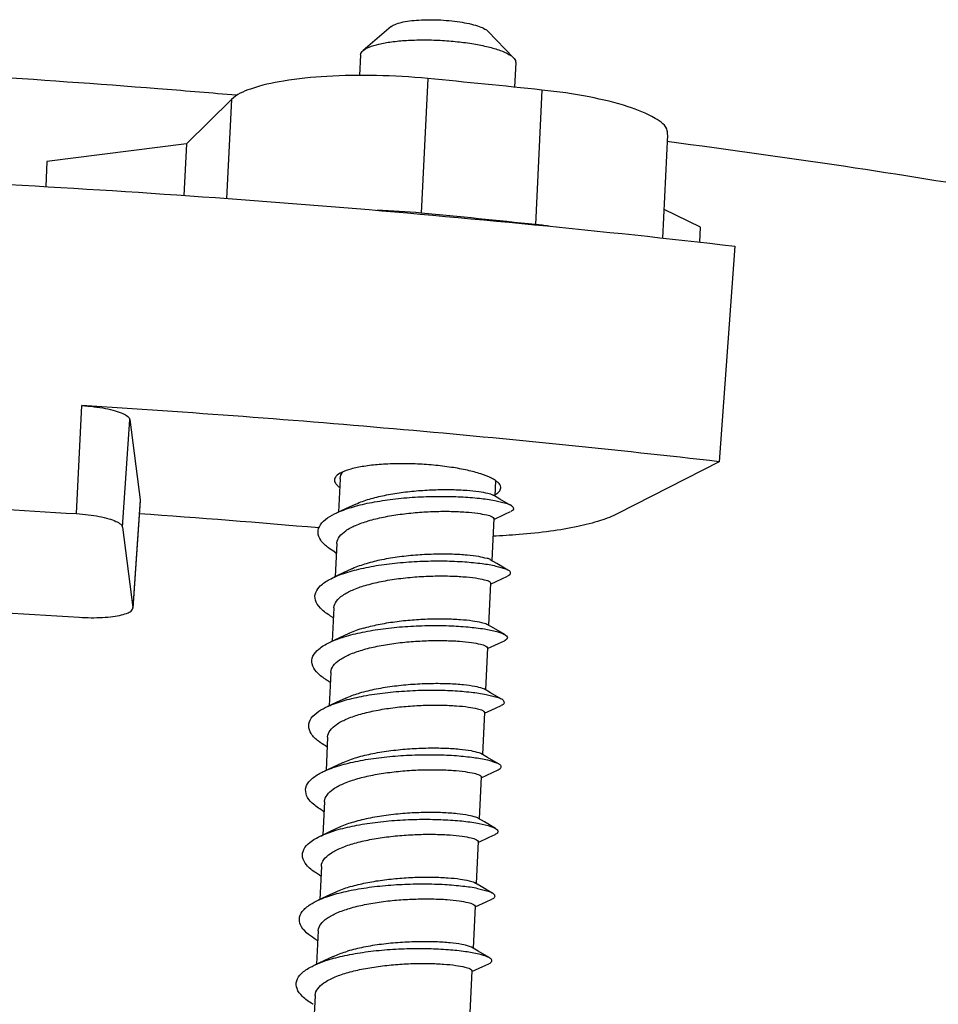
# Model space of a CAD drawing. Extents: x -1728 to 1226, y -129 to 379.
# Drawn here: x -1319 to -1302, y 308 to 325 of the extents above; entities that cross this region are included whole.
import ezdxf

# ---------------------------------------------------------------- set-up
doc = ezdxf.new("R2010")
doc.units = 0
doc.header["$LTSCALE"] = 10
doc.layers.get('0').update_dxf_attribs({"linetype": 'CONTINUOUS'})
doc.layers.add('02___PRT_ALL_AXES', color=7, linetype='CONTINUOUS')

msp = doc.modelspace()

# ---------------------------------------------------------------- linework, layer by layer
at = {"color": 7, "linetype": 'Continuous'}
for p, q in [((-1312.055, 325.245), (-1312.562, 324.812)), ((-1310.312, 325.161), (-1309.85, 324.681)), ((-1315.745, 323.129), (-1314.935, 323.93)), ((-1314.838, 324.006), (-1314.928, 324.014)), ((-1315.745, 323.129), (-1318.261, 322.815)), ((-1315.745, 323.129), (-1315.789, 322.202)), ((-1318.261, 322.815), (-1318.278, 322.361)), ((-1306.481, 321.63), (-1307.137, 321.948)), ((-1306.496, 321.359), (-1306.481, 321.63)), ((-1305.863, 321.288), (-1306.145, 317.401)), ((-1317.726, 316.466), (-1317.63, 318.414)), ((-1316.895, 316.222), (-1316.766, 318.161)), ((-1316.766, 318.161), (-1316.579, 316.713)), ((-1306.145, 317.401), (-1307.972, 316.468)), ((-1313.078, 317.074), (-1313.077, 317.059)), ((-1310.082, 316.929), (-1310.082, 316.944)), ((-1310.097, 316.729), (-1310.214, 316.798)), ((-1316.579, 316.713), (-1316.708, 314.775)), ((-1316.579, 316.703), (-1316.708, 314.765)), ((-1316.579, 316.713), (-1316.579, 316.703)), ((-1312.706, 316.634), (-1312.876, 316.555)), ((-1309.898, 316.614), (-1310.097, 316.729)), ((-1312.876, 316.555), (-1313.033, 316.483)), ((-1310.209, 316.362), (-1310.008, 316.455)), ((-1310.008, 316.455), (-1309.904, 316.503)), ((-1316.895, 316.222), (-1316.708, 314.775)), ((-1313.068, 315.771), (-1313.041, 315.756)), ((-1310.153, 315.565), (-1310.27, 315.634)), ((-1309.954, 315.45), (-1310.153, 315.565)), ((-1312.932, 315.391), (-1313.089, 315.319)), ((-1312.762, 315.469), (-1312.932, 315.391)), ((-1310.265, 315.198), (-1310.065, 315.291)), ((-1310.065, 315.291), (-1309.96, 315.339)), ((-1316.708, 314.764), (-1316.708, 314.775)), ((-1313.124, 314.607), (-1313.098, 314.592)), ((-1310.209, 314.401), (-1310.327, 314.47)), ((-1312.819, 314.305), (-1312.988, 314.227)), ((-1310.011, 314.286), (-1310.209, 314.401)), ((-1312.988, 314.227), (-1313.146, 314.154)), ((-1310.321, 314.034), (-1310.121, 314.127)), ((-1310.121, 314.127), (-1310.016, 314.175)), ((-1313.18, 313.443), (-1313.154, 313.428)), ((-1310.265, 313.237), (-1310.383, 313.306)), ((-1310.067, 313.122), (-1310.265, 313.237)), ((-1313.044, 313.063), (-1313.202, 312.99)), ((-1312.875, 313.141), (-1313.044, 313.063)), ((-1310.377, 312.87), (-1310.177, 312.963)), ((-1310.177, 312.963), (-1310.072, 313.011)), ((-1313.236, 312.279), (-1313.21, 312.264)), ((-1312.931, 311.977), (-1313.101, 311.899)), ((-1310.321, 312.073), (-1310.439, 312.142)), ((-1310.123, 311.958), (-1310.321, 312.073)), ((-1313.101, 311.899), (-1313.258, 311.826)), ((-1310.434, 311.706), (-1310.233, 311.799)), ((-1310.233, 311.799), (-1310.128, 311.847)), ((-1313.292, 311.115), (-1313.266, 311.1)), ((-1310.377, 310.909), (-1310.495, 310.978)), ((-1310.179, 310.793), (-1310.377, 310.909)), ((-1313.157, 310.735), (-1313.314, 310.662)), ((-1312.987, 310.813), (-1313.157, 310.735)), ((-1310.49, 310.542), (-1310.289, 310.634)), ((-1310.289, 310.634), (-1310.184, 310.683)), ((-1313.348, 309.951), (-1313.322, 309.936)), ((-1310.434, 309.745), (-1310.551, 309.814)), ((-1310.235, 309.629), (-1310.434, 309.745)), ((-1313.213, 309.57), (-1313.37, 309.498)), ((-1313.043, 309.649), (-1313.213, 309.57)), ((-1310.345, 309.47), (-1310.241, 309.519)), ((-1310.546, 309.378), (-1310.345, 309.47)), ((-1313.405, 308.787), (-1313.378, 308.772)), ((-1310.49, 308.581), (-1310.607, 308.65)), ((-1313.099, 308.485), (-1313.269, 308.406)), ((-1310.291, 308.465), (-1310.49, 308.581)), ((-1313.269, 308.406), (-1313.426, 308.334)), ((-1310.602, 308.214), (-1310.402, 308.306)), ((-1310.402, 308.306), (-1310.297, 308.354))]:
    msp.add_line(p, q, dxfattribs=at)
msp.add_arc((-1330.198, 123.537), 193.406, 85.0051, 85.96682, dxfattribs=at)
for points, knots in [([(-1312.055, 325.245), (-1312.035, 325.263), (-1311.975, 325.292), (-1311.864, 325.325), (-1311.777, 325.34), (-1311.728, 325.346)], [0, 0, 0, 0, 0.080869, 0.198016, 0.3461686, 0.3461686, 0.3461686, 0.3461686]), ([(-1311.728, 325.346), (-1311.67, 325.354), (-1311.549, 325.365), (-1311.36, 325.37), (-1311.163, 325.365), (-1310.966, 325.35), (-1310.781, 325.325), (-1310.615, 325.292), (-1310.478, 325.253), (-1310.379, 325.21), (-1310.327, 325.178), (-1310.312, 325.161)], [0, 0, 0, 0, 0.173466, 0.365272, 0.566023, 0.766098, 0.956105, 1.127214, 1.271766, 1.384159, 1.451281, 1.451281, 1.451281, 1.451281]), ([(-1312.562, 324.812), (-1312.531, 324.84), (-1312.436, 324.886), (-1312.264, 324.937), (-1312.128, 324.96), (-1312.052, 324.97)], [0, 0, 0, 0, 0.1253793, 0.3073496, 0.5384628, 0.5384628, 0.5384628, 0.5384628]), ([(-1312.052, 324.97), (-1311.962, 324.982), (-1311.773, 324.999), (-1311.479, 325.008), (-1311.172, 325), (-1310.867, 324.976), (-1310.578, 324.937), (-1310.321, 324.886), (-1310.107, 324.825), (-1309.954, 324.758), (-1309.873, 324.708), (-1309.85, 324.682)], [0, 0, 0, 0, 0.270867, 0.5692, 0.881365, 1.192424, 1.48779, 1.753752, 1.978426, 2.153126, 2.25748, 2.25748, 2.25748, 2.25748]), ([(-1312.608, 324.733), (-1312.608, 324.734), (-1312.606, 324.764), (-1312.584, 324.792), (-1312.563, 324.812), (-1312.562, 324.812)], [0, 0, 0, 0, 0.005239, 0.08942097, 0.09305241, 0.09305241, 0.09305241, 0.09305241]), ([(-1314.928, 324.014), (-1315.371, 324.052), (-1317.989, 324.268), (-1322.786, 324.566), (-1329.282, 324.755), (-1335.653, 324.727), (-1341.777, 324.482), (-1347.536, 324.026), (-1351.231, 323.566), (-1352.995, 323.295)], [0, 0, 0, 0, 1.334322, 7.880205, 14.41676, 20.82514, 26.989403, 32.799108, 38.152953, 38.152953, 38.152953, 38.152953]), ([(-1309.85, 324.682), (-1309.846, 324.677), (-1309.826, 324.654), (-1309.811, 324.623), (-1309.812, 324.598)], [0, 0, 0, 0, 0.01779653, 0.0932376, 0.0932376, 0.0932376, 0.0932376]), ([(-1283.827, 317.83), (-1285.156, 318.357), (-1288.057, 319.351), (-1292.763, 320.627), (-1298.044, 321.767), (-1302.886, 322.593), (-1305.956, 323.024), (-1307.089, 323.171)], [0, 0, 0, 0, 4.289237, 9.188186, 14.619857, 20.492255, 23.919547, 23.919547, 23.919547, 23.919547]), ([(-1335.32, 322.724), (-1334.109, 322.745), (-1331.67, 322.766), (-1327.993, 322.737), (-1324.286, 322.646), (-1320.564, 322.495), (-1316.846, 322.283), (-1313.149, 322.013), (-1309.489, 321.685), (-1307.065, 321.427), (-1305.863, 321.288)], [0, 0, 0, 0, 3.634453, 7.316662, 11.030694, 14.760442, 18.489715, 22.202324, 25.88217, 29.513188, 29.513188, 29.513188, 29.513188]), ([(-1317.63, 318.414), (-1317.555, 318.41), (-1317.412, 318.397), (-1317.21, 318.366), (-1317.036, 318.326), (-1316.9, 318.278), (-1316.809, 318.23), (-1316.769, 318.182), (-1316.766, 318.161)], [0, 0, 0, 0, 0.223698, 0.4317841, 0.6128698, 0.757742, 0.861003, 0.9261503, 0.9261503, 0.9261503, 0.9261503]), ([(-1306.145, 317.401), (-1307.087, 317.51), (-1308.981, 317.714), (-1311.84, 317.985), (-1314.727, 318.221), (-1316.66, 318.354), (-1317.63, 318.414)], [0, 0, 0, 0, 2.842362, 5.716682, 8.61522, 11.53028, 11.53028, 11.53028, 11.53028]), ([(-1310.174, 317.063), (-1310.198, 317.079), (-1310.284, 317.125), (-1310.453, 317.191), (-1310.695, 317.254), (-1310.981, 317.305), (-1311.296, 317.343), (-1311.625, 317.364), (-1311.952, 317.368), (-1312.261, 317.355), (-1312.535, 317.324), (-1312.764, 317.28), (-1312.933, 317.222), (-1313.025, 317.17), (-1313.05, 317.137)], [0, 0, 0, 0, 0.087711, 0.289416, 0.542667, 0.837101, 1.159412, 1.494537, 1.826646, 2.140089, 2.420347, 2.655067, 2.83545, 2.959325, 2.959325, 2.959325, 2.959325]), ([(-1312.977, 317.094), (-1312.977, 317.097), (-1312.974, 317.14), (-1312.954, 317.183), (-1312.93, 317.217), (-1312.929, 317.218)], [0, 0, 0, 0, 0.0081514, 0.1305751, 0.1337706, 0.1337706, 0.1337706, 0.1337706]), ([(-1313.07, 317.031), (-1313.06, 317.011), (-1313.033, 316.978), (-1313.001, 316.951), (-1312.985, 316.941)], [0, 0, 0, 0, 0.0673636, 0.1249947, 0.1249947, 0.1249947, 0.1249947]), ([(-1310.082, 316.944), (-1310.086, 316.976), (-1310.12, 317.02), (-1310.159, 317.052), (-1310.174, 317.063)], [0, 0, 0, 0, 0.0945133, 0.1521445, 0.1521445, 0.1521445, 0.1521445]), ([(-1335.575, 316.878), (-1334.601, 316.895), (-1332.642, 316.915), (-1329.69, 316.906), (-1326.713, 316.857), (-1323.721, 316.768), (-1320.723, 316.64), (-1318.725, 316.528), (-1317.726, 316.466)], [0, 0, 0, 0, 2.922012, 5.876929, 8.856517, 11.852357, 14.855998, 17.858172, 17.858172, 17.858172, 17.858172]), ([(-1313.033, 316.483), (-1313.018, 316.49), (-1312.91, 316.537), (-1312.686, 316.61), (-1312.347, 316.684), (-1311.971, 316.738), (-1311.576, 316.77), (-1311.183, 316.781), (-1310.813, 316.774), (-1310.485, 316.748), (-1310.213, 316.714), (-1310.027, 316.662), (-1309.924, 316.637), (-1309.896, 316.617)], [0, 0, 0, 0, 0.051134, 0.35318, 0.704687, 1.090614, 1.492924, 1.8921, 2.268443, 2.603291, 2.880184, 3.086103, 3.188617, 3.188617, 3.188617, 3.188617]), ([(-1312.449, 316.728), (-1312.36, 316.755), (-1312.17, 316.801), (-1311.874, 316.85), (-1311.565, 316.883), (-1311.258, 316.9), (-1310.967, 316.902), (-1310.709, 316.89), (-1310.494, 316.871), (-1310.337, 316.839), (-1310.245, 316.82), (-1310.216, 316.799), (-1310.215, 316.798)], [0, 0, 0, 0, 0.279824, 0.584378, 0.900216, 1.212808, 1.50748, 1.770278, 1.988779, 2.152897, 2.256018, 2.260505, 2.260505, 2.260505, 2.260505]), ([(-1310.134, 316.84), (-1310.125, 316.848), (-1310.101, 316.873), (-1310.084, 316.906), (-1310.082, 316.929)], [0, 0, 0, 0, 0.0357871, 0.1047323, 0.1047323, 0.1047323, 0.1047323]), ([(-1312.706, 316.634), (-1312.702, 316.635), (-1312.619, 316.673), (-1312.533, 316.704), (-1312.449, 316.728)], [0, 0, 0, 0, 0.0124623, 0.2737325, 0.2737325, 0.2737325, 0.2737325]), ([(-1309.896, 316.617), (-1309.889, 316.612), (-1309.869, 316.594), (-1309.832, 316.539), (-1309.883, 316.511), (-1309.903, 316.503)], [0, 0, 0, 0, 0.0263021, 0.085744, 0.1529248, 0.1529248, 0.1529248, 0.1529248]), ([(-1317.726, 316.466), (-1317.654, 316.462), (-1317.516, 316.449), (-1317.322, 316.419), (-1317.155, 316.381), (-1317.024, 316.335), (-1316.935, 316.288), (-1316.898, 316.243), (-1316.895, 316.222)], [0, 0, 0, 0, 0.2153025, 0.415579, 0.5898685, 0.7293036, 0.8286891, 0.8913914, 0.8913914, 0.8913914, 0.8913914]), ([(-1313.067, 315.772), (-1313.107, 315.795), (-1313.201, 315.856), (-1313.323, 315.964), (-1313.392, 316.123), (-1313.336, 316.283), (-1313.201, 316.397), (-1313.091, 316.456), (-1313.033, 316.483)], [0, 0, 0, 0, 0.138911, 0.335386, 0.483944, 0.626102, 0.808897, 1.000617, 1.000617, 1.000617, 1.000617]), ([(-1312.468, 316.336), (-1312.379, 316.363), (-1312.189, 316.409), (-1311.893, 316.458), (-1311.584, 316.491), (-1311.276, 316.508), (-1310.986, 316.51), (-1310.728, 316.498), (-1310.514, 316.478), (-1310.353, 316.448), (-1310.256, 316.424), (-1310.21, 316.391), (-1310.209, 316.377)], [0, 0, 0, 0, 0.279824, 0.584378, 0.900216, 1.212808, 1.50748, 1.770278, 1.988779, 2.152897, 2.256018, 2.298786, 2.298786, 2.298786, 2.298786]), ([(-1307.972, 316.468), (-1308.072, 316.416), (-1308.311, 316.326), (-1308.719, 316.223), (-1309.209, 316.141), (-1309.72, 316.087), (-1310.066, 316.067), (-1310.223, 316.06)], [0, 0, 0, 0, 0.338665, 0.76186, 1.261855, 1.826891, 2.301199, 2.301199, 2.301199, 2.301199]), ([(-1313.033, 315.93), (-1313.033, 315.932), (-1313.03, 315.976), (-1312.988, 316.068), (-1312.865, 316.172), (-1312.687, 316.265), (-1312.546, 316.313), (-1312.468, 316.336)], [0, 0, 0, 0, 0.0081514, 0.1305751, 0.2860935, 0.4863084, 0.7301245, 0.7301245, 0.7301245, 0.7301245]), ([(-1310.266, 315.64), (-1310.283, 315.653), (-1310.36, 315.66), (-1310.494, 315.702), (-1310.705, 315.72), (-1310.963, 315.737), (-1311.26, 315.737), (-1311.58, 315.722), (-1311.904, 315.69), (-1312.214, 315.64), (-1312.413, 315.592), (-1312.506, 315.564)], [0, 0, 0, 0, 0.064242, 0.217299, 0.428768, 0.69146, 0.99551, 1.319117, 1.651398, 1.971578, 2.262571, 2.262571, 2.262571, 2.262571]), ([(-1313.089, 315.318), (-1313.043, 315.34), (-1312.897, 315.398), (-1312.627, 315.474), (-1312.273, 315.542), (-1311.888, 315.588), (-1311.491, 315.613), (-1311.105, 315.617), (-1310.747, 315.603), (-1310.438, 315.571), (-1310.19, 315.535), (-1310.039, 315.483), (-1309.967, 315.461), (-1309.952, 315.454)], [0, 0, 0, 0, 0.15193, 0.472985, 0.838618, 1.232529, 1.635997, 2.029297, 2.392963, 2.708981, 2.961957, 3.140489, 3.188074, 3.188074, 3.188074, 3.188074]), ([(-1312.506, 315.564), (-1312.589, 315.539), (-1312.676, 315.509), (-1312.759, 315.471), (-1312.762, 315.469)], [0, 0, 0, 0, 0.2621729, 0.27373, 0.27373, 0.27373, 0.27373]), ([(-1309.952, 315.454), (-1309.936, 315.446), (-1309.905, 315.422), (-1309.908, 315.375), (-1309.921, 315.363)], [0, 0, 0, 0, 0.0547574, 0.1079655, 0.1079655, 0.1079655, 0.1079655]), ([(-1313.124, 314.607), (-1313.186, 314.643), (-1313.294, 314.717), (-1313.416, 314.853), (-1313.443, 315.019), (-1313.347, 315.166), (-1313.218, 315.255), (-1313.123, 315.303), (-1313.089, 315.318)], [0, 0, 0, 0, 0.215329, 0.39201, 0.532151, 0.684629, 0.88781, 1.000539, 1.000539, 1.000539, 1.000539]), ([(-1313.089, 314.766), (-1313.089, 314.768), (-1313.086, 314.812), (-1313.044, 314.904), (-1312.921, 315.008), (-1312.743, 315.1), (-1312.602, 315.149), (-1312.525, 315.172)], [0, 0, 0, 0, 0.0081514, 0.1305751, 0.2860935, 0.4863084, 0.7301245, 0.7301245, 0.7301245, 0.7301245]), ([(-1312.525, 315.172), (-1312.43, 315.2), (-1312.231, 315.248), (-1311.918, 315.298), (-1311.593, 315.331), (-1311.274, 315.345), (-1310.975, 315.344), (-1310.718, 315.328), (-1310.504, 315.307), (-1310.375, 315.27), (-1310.275, 315.252), (-1310.269, 315.218), (-1310.269, 315.213)], [0, 0, 0, 0, 0.29456, 0.615674, 0.947654, 1.273615, 1.576659, 1.840962, 2.0528, 2.201625, 2.282167, 2.298576, 2.298576, 2.298576, 2.298576]), ([(-1333.59, 314.991), (-1332.546, 315.009), (-1330.446, 315.027), (-1327.279, 315.001), (-1324.085, 314.923), (-1320.881, 314.791), (-1318.744, 314.669), (-1317.676, 314.599)], [0, 0, 0, 0, 3.130413, 6.301849, 9.500654, 12.712759, 15.922731, 15.922731, 15.922731, 15.922731]), ([(-1317.676, 314.599), (-1317.605, 314.594), (-1317.464, 314.589), (-1317.261, 314.593), (-1317.078, 314.609), (-1316.923, 314.635), (-1316.808, 314.671), (-1316.732, 314.71), (-1316.709, 314.75), (-1316.708, 314.764)], [0, 0, 0, 0, 0.214751, 0.421323, 0.608609, 0.766909, 0.88896, 0.972028, 1.01649, 1.01649, 1.01649, 1.01649]), ([(-1312.562, 314.4), (-1312.472, 314.427), (-1312.283, 314.473), (-1311.987, 314.522), (-1311.677, 314.555), (-1311.37, 314.571), (-1311.08, 314.573), (-1310.821, 314.562), (-1310.606, 314.542), (-1310.449, 314.511), (-1310.357, 314.492), (-1310.328, 314.471), (-1310.327, 314.47)], [0, 0, 0, 0, 0.279824, 0.584378, 0.900216, 1.212808, 1.50748, 1.770278, 1.988779, 2.152897, 2.256018, 2.260505, 2.260505, 2.260505, 2.260505]), ([(-1313.146, 314.154), (-1313.067, 314.191), (-1312.879, 314.259), (-1312.562, 314.336), (-1312.195, 314.396), (-1311.804, 314.435), (-1311.408, 314.452), (-1311.029, 314.45), (-1310.687, 314.429), (-1310.398, 314.395), (-1310.179, 314.35), (-1310.055, 314.312), (-1310.011, 314.286), (-1310.011, 314.286)], [0, 0, 0, 0, 0.259818, 0.598337, 0.976028, 1.375552, 1.777683, 2.162646, 2.511356, 2.806594, 3.034197, 3.184713, 3.18763, 3.18763, 3.18763, 3.18763]), ([(-1312.562, 314.4), (-1312.644, 314.376), (-1312.731, 314.346), (-1312.814, 314.308), (-1312.819, 314.305)], [0, 0, 0, 0, 0.2576476, 0.2737425, 0.2737425, 0.2737425, 0.2737425]), ([(-1310.011, 314.286), (-1309.99, 314.273), (-1309.937, 314.235), (-1309.989, 314.19), (-1310.011, 314.176), (-1310.015, 314.174)], [0, 0, 0, 0, 0.0722499, 0.137008, 0.1525497, 0.1525497, 0.1525497, 0.1525497]), ([(-1313.18, 313.443), (-1313.2, 313.455), (-1313.281, 313.505), (-1313.398, 313.595), (-1313.496, 313.746), (-1313.477, 313.912), (-1313.35, 314.046), (-1313.229, 314.115), (-1313.153, 314.151), (-1313.146, 314.154)], [0, 0, 0, 0, 0.070434, 0.284255, 0.443811, 0.582202, 0.749938, 0.974676, 1.000458, 1.000458, 1.000458, 1.000458]), ([(-1312.581, 314.008), (-1312.491, 314.035), (-1312.302, 314.081), (-1312.006, 314.13), (-1311.696, 314.163), (-1311.389, 314.179), (-1311.099, 314.181), (-1310.84, 314.17), (-1310.626, 314.15), (-1310.465, 314.119), (-1310.368, 314.096), (-1310.323, 314.063), (-1310.321, 314.049)], [0, 0, 0, 0, 0.279824, 0.584378, 0.900216, 1.212808, 1.50748, 1.770278, 1.988779, 2.152897, 2.256018, 2.298786, 2.298786, 2.298786, 2.298786]), ([(-1313.145, 313.602), (-1313.145, 313.604), (-1313.142, 313.648), (-1313.1, 313.739), (-1312.977, 313.844), (-1312.799, 313.936), (-1312.659, 313.985), (-1312.581, 314.008)], [0, 0, 0, 0, 0.0081514, 0.1305751, 0.2860935, 0.4863084, 0.7301245, 0.7301245, 0.7301245, 0.7301245]), ([(-1312.618, 313.236), (-1312.522, 313.265), (-1312.316, 313.314), (-1311.997, 313.364), (-1311.666, 313.396), (-1311.339, 313.41), (-1311.034, 313.407), (-1310.772, 313.39), (-1310.57, 313.364), (-1310.447, 313.333), (-1310.392, 313.313), (-1310.382, 313.308)], [0, 0, 0, 0, 0.301778, 0.632077, 0.96828, 1.300443, 1.614177, 1.882157, 2.086207, 2.225409, 2.260669, 2.260669, 2.260669, 2.260669]), ([(-1313.202, 312.99), (-1313.181, 313), (-1313.066, 313.049), (-1312.834, 313.123), (-1312.492, 313.196), (-1312.114, 313.248), (-1311.719, 313.279), (-1311.327, 313.289), (-1310.959, 313.28), (-1310.634, 313.253), (-1310.366, 313.219), (-1310.187, 313.166), (-1310.089, 313.143), (-1310.064, 313.126)], [0, 0, 0, 0, 0.068914, 0.37452, 0.728743, 1.116293, 1.518999, 1.917291, 2.291503, 2.623079, 2.89574, 3.096745, 3.18884, 3.18884, 3.18884, 3.18884]), ([(-1312.875, 313.141), (-1312.866, 313.145), (-1312.782, 313.183), (-1312.696, 313.213), (-1312.618, 313.236)], [0, 0, 0, 0, 0.0299606, 0.2737766, 0.2737766, 0.2737766, 0.2737766]), ([(-1310.064, 313.126), (-1310.055, 313.119), (-1310.034, 313.1), (-1310.005, 313.043), (-1310.052, 313.017), (-1310.072, 313.01)], [0, 0, 0, 0, 0.0321385, 0.0891666, 0.1533076, 0.1533076, 0.1533076, 0.1533076]), ([(-1313.236, 312.279), (-1313.28, 312.305), (-1313.377, 312.368), (-1313.499, 312.481), (-1313.561, 312.642), (-1313.497, 312.8), (-1313.363, 312.908), (-1313.256, 312.966), (-1313.202, 312.99)], [0, 0, 0, 0, 0.153402, 0.346138, 0.492717, 0.636314, 0.822684, 1.000639, 1.000639, 1.000639, 1.000639]), ([(-1312.637, 312.844), (-1312.548, 312.871), (-1312.358, 312.917), (-1312.062, 312.966), (-1311.752, 312.999), (-1311.445, 313.015), (-1311.155, 313.017), (-1310.896, 313.006), (-1310.682, 312.986), (-1310.521, 312.955), (-1310.425, 312.932), (-1310.379, 312.899), (-1310.377, 312.885)], [0, 0, 0, 0, 0.279824, 0.584378, 0.900216, 1.212808, 1.50748, 1.770278, 1.988779, 2.152897, 2.256018, 2.298786, 2.298786, 2.298786, 2.298786]), ([(-1313.202, 312.437), (-1313.201, 312.44), (-1313.199, 312.484), (-1313.157, 312.575), (-1313.033, 312.68), (-1312.855, 312.772), (-1312.715, 312.821), (-1312.637, 312.844)], [0, 0, 0, 0, 0.0081514, 0.1305751, 0.2860935, 0.4863084, 0.7301245, 0.7301245, 0.7301245, 0.7301245]), ([(-1312.674, 312.072), (-1312.579, 312.101), (-1312.375, 312.149), (-1312.056, 312.2), (-1311.725, 312.232), (-1311.399, 312.245), (-1311.1, 312.243), (-1310.842, 312.226), (-1310.637, 312.203), (-1310.51, 312.169), (-1310.45, 312.151), (-1310.437, 312.145)], [0, 0, 0, 0, 0.298049, 0.627573, 0.967768, 1.297226, 1.603669, 1.866013, 2.073885, 2.218832, 2.260807, 2.260807, 2.260807, 2.260807]), ([(-1313.258, 311.826), (-1313.206, 311.85), (-1313.052, 311.911), (-1312.774, 311.987), (-1312.417, 312.053), (-1312.031, 312.098), (-1311.635, 312.121), (-1311.249, 312.124), (-1310.894, 312.109), (-1310.588, 312.077), (-1310.346, 312.039), (-1310.2, 311.99), (-1310.133, 311.966), (-1310.121, 311.961)], [0, 0, 0, 0, 0.171032, 0.495384, 0.863368, 1.258477, 1.661888, 2.053855, 2.414968, 2.727349, 2.975813, 3.149285, 3.18788, 3.18788, 3.18788, 3.18788]), ([(-1312.931, 311.977), (-1312.927, 311.979), (-1312.844, 312.017), (-1312.758, 312.047), (-1312.674, 312.072)], [0, 0, 0, 0, 0.0116657, 0.2737303, 0.2737303, 0.2737303, 0.2737303]), ([(-1313.292, 311.115), (-1313.358, 311.153), (-1313.469, 311.229), (-1313.59, 311.37), (-1313.608, 311.537), (-1313.507, 311.682), (-1313.378, 311.767), (-1313.287, 311.813), (-1313.258, 311.826)], [0, 0, 0, 0, 0.228358, 0.401686, 0.540989, 0.695922, 0.902962, 1.00047, 1.00047, 1.00047, 1.00047]), ([(-1312.693, 311.68), (-1312.604, 311.707), (-1312.414, 311.753), (-1312.118, 311.802), (-1311.808, 311.835), (-1311.501, 311.851), (-1311.211, 311.853), (-1310.952, 311.842), (-1310.739, 311.822), (-1310.577, 311.791), (-1310.481, 311.768), (-1310.435, 311.735), (-1310.433, 311.72)], [0, 0, 0, 0, 0.279824, 0.584378, 0.900216, 1.212808, 1.50748, 1.770278, 1.988779, 2.152897, 2.256018, 2.298786, 2.298786, 2.298786, 2.298786]), ([(-1310.121, 311.961), (-1310.104, 311.952), (-1310.067, 311.925), (-1310.088, 311.867), (-1310.113, 311.847), (-1310.126, 311.841)], [0, 0, 0, 0, 0.0583948, 0.1124833, 0.1542937, 0.1542937, 0.1542937, 0.1542937]), ([(-1313.258, 311.273), (-1313.258, 311.276), (-1313.255, 311.32), (-1313.213, 311.411), (-1313.089, 311.516), (-1312.911, 311.608), (-1312.771, 311.657), (-1312.693, 311.68)], [0, 0, 0, 0, 0.0081514, 0.1305751, 0.2860935, 0.4863084, 0.7301245, 0.7301245, 0.7301245, 0.7301245]), ([(-1313.314, 310.662), (-1313.229, 310.701), (-1313.033, 310.771), (-1312.708, 310.849), (-1312.339, 310.907), (-1311.946, 310.944), (-1311.552, 310.96), (-1311.175, 310.956), (-1310.835, 310.935), (-1310.55, 310.901), (-1310.337, 310.854), (-1310.219, 310.819), (-1310.179, 310.794)], [0, 0, 0, 0, 0.280157, 0.621669, 1.001319, 1.401604, 1.803223, 2.186409, 2.532163, 2.823425, 3.046275, 3.18765, 3.18765, 3.18765, 3.18765]), ([(-1310.494, 310.981), (-1310.505, 310.986), (-1310.561, 311.004), (-1310.684, 311.037), (-1310.886, 311.061), (-1311.143, 311.079), (-1311.442, 311.082), (-1311.766, 311.069), (-1312.101, 311.037), (-1312.425, 310.986), (-1312.633, 310.937), (-1312.73, 310.908)], [0, 0, 0, 0, 0.037476, 0.176584, 0.381109, 0.645246, 0.94967, 1.276806, 1.619544, 1.956643, 2.260731, 2.260731, 2.260731, 2.260731]), ([(-1312.73, 310.908), (-1312.813, 310.884), (-1312.899, 310.853), (-1312.982, 310.815), (-1312.987, 310.813)], [0, 0, 0, 0, 0.2578216, 0.273742, 0.273742, 0.273742, 0.273742]), ([(-1310.179, 310.794), (-1310.178, 310.793), (-1310.157, 310.779), (-1310.104, 310.737), (-1310.16, 310.696), (-1310.182, 310.684), (-1310.184, 310.682)], [0, 0, 0, 0, 0.0041045, 0.0751618, 0.1434352, 0.1525101, 0.1525101, 0.1525101, 0.1525101]), ([(-1313.348, 309.951), (-1313.373, 309.966), (-1313.457, 310.018), (-1313.576, 310.112), (-1313.668, 310.264), (-1313.64, 310.43), (-1313.508, 310.561), (-1313.389, 310.628), (-1313.317, 310.661), (-1313.314, 310.662)], [0, 0, 0, 0, 0.08611, 0.296019, 0.452861, 0.591691, 0.762607, 0.991323, 1.000456, 1.000456, 1.000456, 1.000456]), ([(-1312.749, 310.516), (-1312.66, 310.543), (-1312.47, 310.588), (-1312.174, 310.638), (-1311.865, 310.67), (-1311.557, 310.687), (-1311.267, 310.689), (-1311.008, 310.678), (-1310.795, 310.658), (-1310.634, 310.627), (-1310.537, 310.604), (-1310.491, 310.571), (-1310.489, 310.556)], [0, 0, 0, 0, 0.279824, 0.584378, 0.900216, 1.212808, 1.50748, 1.770278, 1.988779, 2.152897, 2.256018, 2.298786, 2.298786, 2.298786, 2.298786]), ([(-1313.314, 310.109), (-1313.314, 310.112), (-1313.311, 310.155), (-1313.269, 310.247), (-1313.146, 310.352), (-1312.967, 310.444), (-1312.827, 310.493), (-1312.749, 310.516)], [0, 0, 0, 0, 0.0081514, 0.1305751, 0.2860935, 0.4863084, 0.7301245, 0.7301245, 0.7301245, 0.7301245]), ([(-1312.787, 309.744), (-1312.697, 309.771), (-1312.508, 309.816), (-1312.211, 309.866), (-1311.902, 309.898), (-1311.595, 309.915), (-1311.304, 309.917), (-1311.046, 309.906), (-1310.831, 309.886), (-1310.674, 309.855), (-1310.582, 309.835), (-1310.553, 309.814), (-1310.552, 309.814)], [0, 0, 0, 0, 0.279824, 0.584378, 0.900216, 1.212808, 1.50748, 1.770278, 1.988779, 2.152897, 2.256018, 2.260505, 2.260505, 2.260505, 2.260505]), ([(-1313.37, 309.498), (-1313.344, 309.51), (-1313.222, 309.562), (-1312.982, 309.636), (-1312.637, 309.708), (-1312.257, 309.759), (-1311.862, 309.788), (-1311.471, 309.797), (-1311.105, 309.787), (-1310.784, 309.759), (-1310.52, 309.724), (-1310.347, 309.671), (-1310.255, 309.649), (-1310.232, 309.634)], [0, 0, 0, 0, 0.086939, 0.396061, 0.752935, 1.142034, 1.545053, 1.94238, 2.314382, 2.642617, 2.910994, 3.107053, 3.188867, 3.188867, 3.188867, 3.188867]), ([(-1312.787, 309.744), (-1312.87, 309.719), (-1312.956, 309.689), (-1313.039, 309.651), (-1313.043, 309.649)], [0, 0, 0, 0, 0.2599975, 0.2737361, 0.2737361, 0.2737361, 0.2737361]), ([(-1313.405, 308.787), (-1313.453, 308.815), (-1313.552, 308.881), (-1313.675, 308.998), (-1313.729, 309.16), (-1313.658, 309.316), (-1313.524, 309.42), (-1313.42, 309.475), (-1313.37, 309.498)], [0, 0, 0, 0, 0.167629, 0.356679, 0.501469, 0.64671, 0.836721, 1.000645, 1.000645, 1.000645, 1.000645]), ([(-1312.805, 309.352), (-1312.716, 309.379), (-1312.526, 309.424), (-1312.23, 309.474), (-1311.921, 309.506), (-1311.613, 309.523), (-1311.323, 309.525), (-1311.065, 309.514), (-1310.851, 309.494), (-1310.69, 309.463), (-1310.593, 309.44), (-1310.547, 309.406), (-1310.546, 309.392)], [0, 0, 0, 0, 0.279824, 0.584378, 0.900216, 1.212808, 1.50748, 1.770278, 1.988779, 2.152897, 2.256018, 2.298786, 2.298786, 2.298786, 2.298786]), ([(-1310.232, 309.634), (-1310.222, 309.627), (-1310.199, 309.606), (-1310.178, 309.547), (-1310.221, 309.523), (-1310.24, 309.516)], [0, 0, 0, 0, 0.0377974, 0.0929252, 0.1538517, 0.1538517, 0.1538517, 0.1538517]), ([(-1313.37, 308.945), (-1313.37, 308.948), (-1313.367, 308.991), (-1313.325, 309.083), (-1313.202, 309.187), (-1313.024, 309.28), (-1312.883, 309.329), (-1312.805, 309.352)], [0, 0, 0, 0, 0.0081514, 0.1305751, 0.2860935, 0.4863084, 0.7301245, 0.7301245, 0.7301245, 0.7301245]), ([(-1313.426, 308.334), (-1313.369, 308.36), (-1313.207, 308.423), (-1312.921, 308.5), (-1312.562, 308.564), (-1312.174, 308.608), (-1311.778, 308.63), (-1311.393, 308.631), (-1311.041, 308.615), (-1310.739, 308.583), (-1310.501, 308.543), (-1310.361, 308.497), (-1310.3, 308.472), (-1310.291, 308.467)], [0, 0, 0, 0, 0.190366, 0.517963, 0.888227, 1.284457, 1.687728, 2.078279, 2.436766, 2.745445, 2.989352, 3.157745, 3.187807, 3.187807, 3.187807, 3.187807]), ([(-1310.606, 308.653), (-1310.618, 308.659), (-1310.678, 308.677), (-1310.804, 308.71), (-1311.009, 308.734), (-1311.268, 308.751), (-1311.568, 308.753), (-1311.894, 308.739), (-1312.226, 308.707), (-1312.544, 308.657), (-1312.747, 308.608), (-1312.843, 308.58)], [0, 0, 0, 0, 0.04094, 0.18551, 0.393163, 0.65594, 0.964129, 1.294498, 1.634423, 1.962372, 2.260779, 2.260779, 2.260779, 2.260779]), ([(-1313.099, 308.485), (-1313.09, 308.489), (-1313.007, 308.527), (-1312.921, 308.557), (-1312.843, 308.58)], [0, 0, 0, 0, 0.0299606, 0.2737766, 0.2737766, 0.2737766, 0.2737766]), ([(-1310.291, 308.467), (-1310.272, 308.458), (-1310.231, 308.43), (-1310.26, 308.374), (-1310.284, 308.355), (-1310.294, 308.35)], [0, 0, 0, 0, 0.0617905, 0.1173636, 0.1536974, 0.1536974, 0.1536974, 0.1536974]), ([(-1313.461, 307.623), (-1313.465, 307.625), (-1313.534, 307.666), (-1313.647, 307.745), (-1313.764, 307.888), (-1313.774, 308.056), (-1313.666, 308.198), (-1313.539, 308.279), (-1313.451, 308.323), (-1313.426, 308.334)], [0, 0, 0, 0, 0.013523, 0.241195, 0.411267, 0.54996, 0.7075, 0.918432, 1.000456, 1.000456, 1.000456, 1.000456]), ([(-1312.862, 308.188), (-1312.772, 308.214), (-1312.583, 308.26), (-1312.286, 308.309), (-1311.977, 308.342), (-1311.67, 308.359), (-1311.38, 308.361), (-1311.121, 308.35), (-1310.907, 308.33), (-1310.746, 308.299), (-1310.649, 308.276), (-1310.604, 308.242), (-1310.602, 308.228)], [0, 0, 0, 0, 0.279824, 0.584378, 0.900216, 1.212808, 1.50748, 1.770278, 1.988779, 2.152897, 2.256018, 2.298786, 2.298786, 2.298786, 2.298786]), ([(-1313.426, 307.781), (-1313.426, 307.784), (-1313.423, 307.827), (-1313.381, 307.919), (-1313.258, 308.023), (-1313.08, 308.116), (-1312.94, 308.165), (-1312.862, 308.188)], [0, 0, 0, 0, 0.0081514, 0.1305751, 0.2860935, 0.4863084, 0.7301245, 0.7301245, 0.7301245, 0.7301245])]:
    msp.add_open_spline(points, degree=3, knots=knots, dxfattribs=at)
for points in [[(-1313.05, 317.137), (-1313.064, 317.119), (-1313.076, 317.097), (-1313.078, 317.074)], [(-1313.077, 317.059), (-1313.076, 317.049), (-1313.073, 317.04), (-1313.07, 317.031)], [(-1310.187, 316.806), (-1310.181, 316.809), (-1310.174, 316.812), (-1310.168, 316.816)], [(-1310.168, 316.816), (-1310.156, 316.823), (-1310.145, 316.831), (-1310.134, 316.84)], [(-1309.921, 315.363), (-1309.932, 315.353), (-1309.946, 315.345), (-1309.959, 315.338)]]:
    msp.add_open_spline(points, degree=3, dxfattribs=at)
at = {"layer": '02___PRT_ALL_AXES', "color": 7, "linetype": 'Continuous'}
for p, q in [((-1312.608, 324.733), (-1312.626, 324.364)), ((-1309.812, 324.598), (-1309.833, 324.153)), ((-1311.397, 324.308), (-1311.514, 321.883)), ((-1309.34, 324.101), (-1309.457, 321.676)), ((-1314.935, 323.93), (-1315.021, 322.147)), ((-1307.162, 321.433), (-1307.072, 323.296)), ((-1312.977, 317.094), (-1313.006, 316.495)), ((-1310.175, 317.062), (-1310.189, 316.783)), ((-1310.208, 316.377), (-1310.245, 315.619)), ((-1313.033, 315.93), (-1313.062, 315.331)), ((-1310.264, 315.213), (-1310.301, 314.455)), ((-1313.089, 314.766), (-1313.118, 314.167)), ((-1310.321, 314.049), (-1310.357, 313.291)), ((-1313.145, 313.602), (-1313.174, 313.003)), ((-1310.377, 312.885), (-1310.413, 312.127)), ((-1313.202, 312.437), (-1313.23, 311.839)), ((-1310.433, 311.72), (-1310.469, 310.963)), ((-1313.258, 311.273), (-1313.287, 310.675)), ((-1310.489, 310.556), (-1310.526, 309.799)), ((-1313.314, 310.109), (-1313.343, 309.511)), ((-1310.545, 309.392), (-1310.582, 308.635)), ((-1313.37, 308.945), (-1313.399, 308.347)), ((-1310.601, 308.228), (-1310.638, 307.471)), ((-1313.426, 307.781), (-1313.455, 307.183))]:
    msp.add_line(p, q, dxfattribs=at)
for centre, radius, start, end in [((-1332.317, 105.989), 219.319, 83.9863, 84.5265), ((-1312.694, 309.545), 12.394, 84.5367, 88.2211), ((-1332.434, 103.564), 219.319, 83.9863, 84.5265), ((-1310.652, 310.313), 11.426, 82.7795, 83.9974)]:
    msp.add_arc(centre, radius, start, end, dxfattribs=at)
for points, knots in [([(-1311.397, 324.308), (-1311.705, 324.338), (-1312.312, 324.373), (-1313.181, 324.36), (-1313.944, 324.286), (-1314.522, 324.159), (-1314.842, 324.022), (-1314.935, 323.93)], [0, 0, 0, 0, 0.926634, 1.822501, 2.607744, 3.216123, 3.60994, 3.60994, 3.60994, 3.60994]), ([(-1307.08, 323.297), (-1307.077, 323.32), (-1307.081, 323.451), (-1307.373, 323.646), (-1307.835, 323.832), (-1308.533, 323.997), (-1309.054, 324.071), (-1309.34, 324.101)], [0, 0, 0, 0, 0.066823, 0.380867, 0.908366, 1.631978, 2.494042, 2.494042, 2.494042, 2.494042])]:
    msp.add_open_spline(points, degree=3, knots=knots, dxfattribs=at)

doc.saveas('drawing.dxf')
